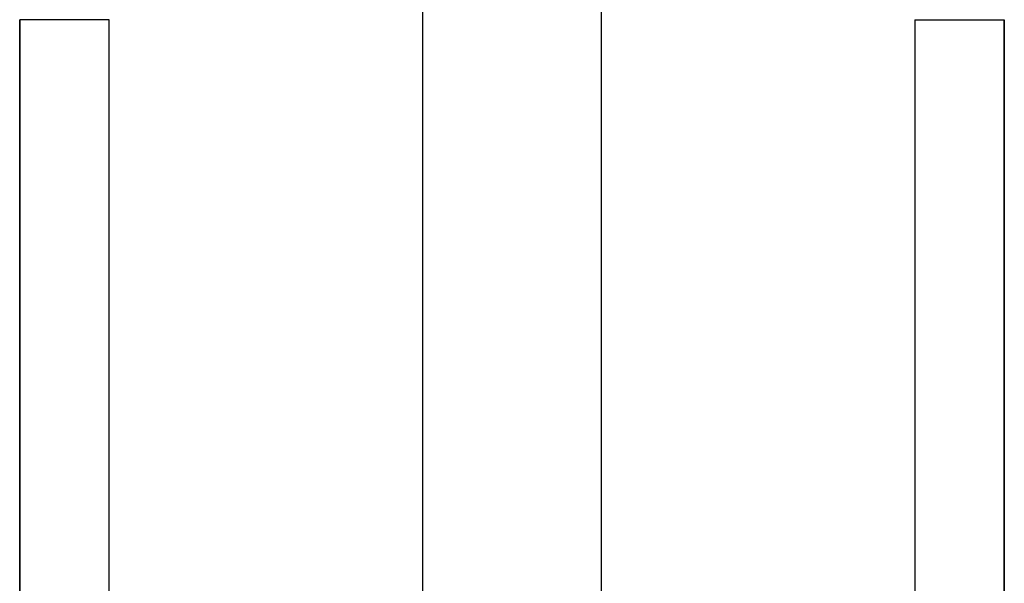
# Model space of a CAD drawing. Units: millimetres. Extents: x 0 to 42, y 0 to 29.8.
# Drawn here: x 15.3 to 15.9, y 22.8 to 23.2 of the extents above; entities that cross this region are included whole.
import ezdxf

# ---------------------------------------------------------------- set-up
doc = ezdxf.new("R2010")
doc.units = ezdxf.units.MM

msp = doc.modelspace()

# ---------------------------------------------------------------- linework, layer by layer
at = {"color": 7, "linetype": 'Continuous', "lineweight": 25}
for p, q in [((15.5224779, 23.3282027), (15.5224779, 22.4262027)), ((15.6424779, 22.4262027), (15.6424779, 23.3282027)), ((15.2524779, 23.1772027), (15.2524779, 22.5772027)), ((15.2524779, 22.5772027), (15.2524779, 23.1772027)), ((15.3124779, 22.5772027), (15.3124779, 23.1772027)), ((15.8524779, 23.1772027), (15.8524779, 22.5772027)), ((15.9124779, 22.5772027), (15.9124779, 23.1772027)), ((15.9124779, 23.1772027), (15.9124779, 22.5772027))]:
    msp.add_line(p, q, dxfattribs=at)
at = {"color": 8, "linetype": 'Continuous', "lineweight": 25}
for p, q in [((15.3124779, 23.1772027), (15.2524779, 23.1772027)), ((15.8524779, 23.1772027), (15.9124779, 23.1772027))]:
    msp.add_line(p, q, dxfattribs=at)

doc.saveas('drawing.dxf')
